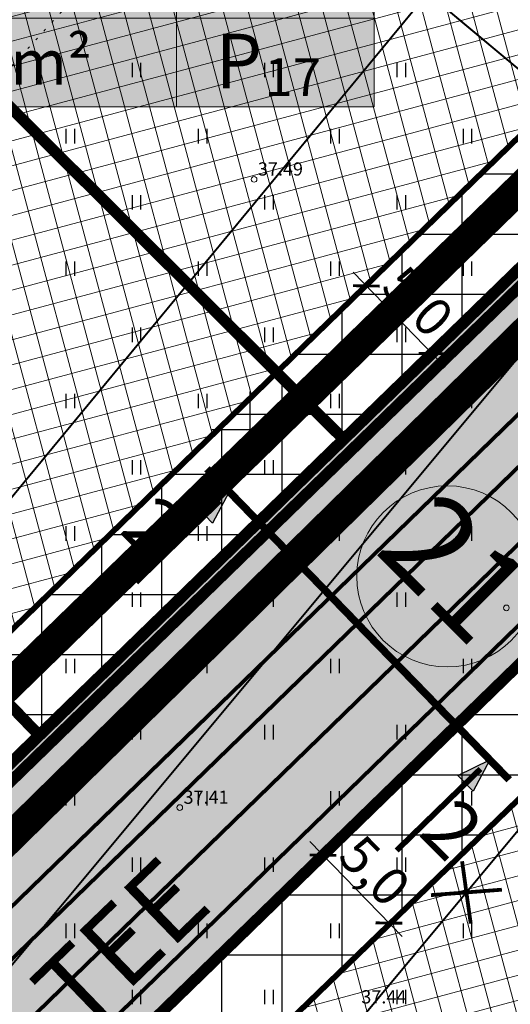
# Model space of a CAD drawing. Units: metres. Extents: x 0 to 547542, y 0 to 6585527.
# Drawn here: x 546988 to 547014, y 6584970 to 6585022 of the extents above; entities that cross this region are included whole.
import ezdxf
from ezdxf.enums import TextEntityAlignment as Align

# ---------------------------------------------------------------- set-up
doc = ezdxf.new("R2010")
doc.units = ezdxf.units.M
for name, pattern in [('05439-geo$0$KATASTRIPIIR', [0.02, 0.01, 0.01]), ('05439-geo$0$KOLVIK', [1.25, 0.25, -1]), ('CENTER', [2, 1.25, -0.25, 0.25, -0.25]), ('CENTER2', [28.575, 19.05, -3.175, 3.175, -3.175]), ('DASHED', [0.75, 0.5, -0.25]), ('DASHEDX2', [1.5, 1, -0.5]), ('Liiklus$0$Punktiirt921', [4, 1, -3])]:
    doc.linetypes.add(name, pattern=pattern)
for name, color, linetype in [('-geo_Xref', 7, 'Continuous'), ('-liiklus', 7, 'Continuous'), ('k-DP-naaber-ala', 162, 'DASHEDX2'), ('K-haljastus', 71, 'Continuous'), ('k-hoon-joon', 7, 'CENTER'), ('K-k.o.piir', 1, 'Continuous'), ('k-lõikekoht', 248, 'Continuous'), ('k-mõõt', 7, 'Continuous'), ('k-pl-ala-naaber', 19, 'CENTER'), ('k-punased ristid', 1, 'Continuous'), ('k-sissesõit', 7, 'Continuous'), ('k-tänavakaitse', 133, 'Continuous'), ('k-tänavanimi', 7, 'Continuous'), ('kinnistu piir', 27, 'Continuous'), ('kinnistu piir -abi', 27, 'Continuous'), ('Liiklus$0$K-asf-SÕIDUTEE', 254, 'Continuous'), ('Liiklus$0$K-P', 251, 'Continuous'), ('Liiklus$0$KM', 187, 'Continuous')]:
    doc.layers.add(name, color=color, linetype=linetype)
for name, color, linetype, lineweight in [('05439-geo$0$DTRASS', 7, 'Continuous', 0), ('05439-geo$0$HALJASTUS', 7, 'Continuous', 0), ('05439-geo$0$KORGUS', 7, 'Continuous', 0), ('05439-geo$0$piir', 7, '05439-geo$0$KATASTRIPIIR', 0), ('K-hoon-ala', 163, 'Continuous', 9), ('k-hoonest_kate', 41, 'Continuous', 9), ('k-hoonest_õig', 7, 'Continuous', 9), ('K-pos-nr', 7, 'Continuous', 9), ('K-pos-põhi', 41, 'Continuous', 9), ('Liiklus$0$K-1värv', 51, 'Continuous', 9)]:
    doc.layers.add(name, color=color, linetype=linetype, lineweight=lineweight)
doc.styles.add('05439-geo$0$ITALIC', font='italic.shx')
doc.styles.add('05439-geo$0$romans', font='romans.shx')
doc.styles.add('SWISL', font='swissl.ttf')
doc.linetypes.add('05439-geo$0$-D-', pattern='A,10,-1.5,["D",05439-geo$0$romans,S=1.4,R=0,X=-0.7,Y=-0.7],-1.5,10,-3', length=26)
doc.dimstyles.new('mf-1000', dxfattribs={"dimtxt": 2, "dimasz": 1, "dimexe": 1, "dimexo": 0, "dimgap": 0.2, "dimtad": 1, "dimdec": 1, "dimrnd": 0.5, "dimzin": 0, "dimtxsty": 'SWISL', "dimblk": 'ARCHTICK', "dimcen": 0.09, "dimdle": 1, "dimclrd": 256, "dimclre": 256, "dimclrt": 256, "dimaunit": 1, "dimazin": 0, "dimtfac": 0.99, "dimtdec": 1, "dimtix": 1, "dimtmove": 0, "dimatfit": 3, "dimldrblk": 'ARCHTICK', "dimfxl": 0, "dimtolj": 1, "dimtzin": 0, "dimlwd": 9, "dimlwe": 9, "dimarcsym": 0})

# ---------------------------------------------------------------- blocks, each defined once
blk = doc.blocks.new('05439-geo$0$hein-flat-1511')
at = {"color": 7, "linetype": 'Continuous'}
for p, q in [((-0.228, 0.381), (-0.228, -0.381)), ((0.228, 0.381), (0.228, -0.381))]:
    blk.add_line(p, q, dxfattribs=at)
blk = doc.blocks.new('05439-geo$0$hein-flat-1512')
at = {"color": 7, "linetype": 'Continuous'}
for p, q in [((-0.228, 0.381), (-0.228, -0.381)), ((0.228, 0.381), (0.228, -0.381))]:
    blk.add_line(p, q, dxfattribs=at)
blk = doc.blocks.new('05439-geo$0$hein-flat-1542')
at = {"color": 7, "linetype": 'Continuous'}
for p, q in [((-0.228, 0.381), (-0.228, -0.381)), ((0.228, 0.381), (0.228, -0.381))]:
    blk.add_line(p, q, dxfattribs=at)
blk = doc.blocks.new('05439-geo$0$hein-flat-1543')
at = {"color": 7, "linetype": 'Continuous'}
for p, q in [((-0.228, 0.381), (-0.228, -0.381)), ((0.228, 0.381), (0.228, -0.381))]:
    blk.add_line(p, q, dxfattribs=at)
blk = doc.blocks.new('05439-geo$0$hein-flat-1544')
at = {"color": 7, "linetype": 'Continuous'}
for p, q in [((-0.228, 0.381), (-0.228, -0.381)), ((0.228, 0.381), (0.228, -0.381))]:
    blk.add_line(p, q, dxfattribs=at)
blk = doc.blocks.new('05439-geo$0$hein-flat-1545')
at = {"color": 7, "linetype": 'Continuous'}
for p, q in [((-0.228, 0.381), (-0.228, -0.381)), ((0.228, 0.381), (0.228, -0.381))]:
    blk.add_line(p, q, dxfattribs=at)
blk = doc.blocks.new('05439-geo$0$hein-flat-1573')
at = {"color": 7, "linetype": 'Continuous'}
for p, q in [((-0.228, 0.381), (-0.228, -0.381)), ((0.228, 0.381), (0.228, -0.381))]:
    blk.add_line(p, q, dxfattribs=at)
blk = doc.blocks.new('05439-geo$0$hein-flat-1574')
at = {"color": 7, "linetype": 'Continuous'}
for p, q in [((-0.228, 0.381), (-0.228, -0.381)), ((0.228, 0.381), (0.228, -0.381))]:
    blk.add_line(p, q, dxfattribs=at)
blk = doc.blocks.new('05439-geo$0$hein-flat-1575')
at = {"color": 7, "linetype": 'Continuous'}
for p, q in [((-0.228, 0.381), (-0.228, -0.381)), ((0.228, 0.381), (0.228, -0.381))]:
    blk.add_line(p, q, dxfattribs=at)
blk = doc.blocks.new('05439-geo$0$hein-flat-1576')
at = {"color": 7, "linetype": 'Continuous'}
for p, q in [((-0.228, 0.381), (-0.228, -0.381)), ((0.228, 0.381), (0.228, -0.381))]:
    blk.add_line(p, q, dxfattribs=at)
blk = doc.blocks.new('05439-geo$0$hein-flat-1577')
at = {"color": 7, "linetype": 'Continuous'}
for p, q in [((-0.228, 0.381), (-0.228, -0.381)), ((0.228, 0.381), (0.228, -0.381))]:
    blk.add_line(p, q, dxfattribs=at)
blk = doc.blocks.new('05439-geo$0$hein-flat-1578')
at = {"color": 7, "linetype": 'Continuous'}
for p, q in [((-0.228, 0.381), (-0.228, -0.381)), ((0.228, 0.381), (0.228, -0.381))]:
    blk.add_line(p, q, dxfattribs=at)
blk = doc.blocks.new('05439-geo$0$hein-flat-1604')
at = {"color": 7, "linetype": 'Continuous'}
for p, q in [((-0.228, 0.381), (-0.228, -0.381)), ((0.228, 0.381), (0.228, -0.381))]:
    blk.add_line(p, q, dxfattribs=at)
blk = doc.blocks.new('05439-geo$0$hein-flat-1605')
at = {"color": 7, "linetype": 'Continuous'}
for p, q in [((-0.228, 0.381), (-0.228, -0.381)), ((0.228, 0.381), (0.228, -0.381))]:
    blk.add_line(p, q, dxfattribs=at)
blk = doc.blocks.new('05439-geo$0$hein-flat-1606')
at = {"color": 7, "linetype": 'Continuous'}
for p, q in [((-0.228, 0.381), (-0.228, -0.381)), ((0.228, 0.381), (0.228, -0.381))]:
    blk.add_line(p, q, dxfattribs=at)
blk = doc.blocks.new('05439-geo$0$hein-flat-1607')
at = {"color": 7, "linetype": 'Continuous'}
for p, q in [((-0.228, 0.381), (-0.228, -0.381)), ((0.228, 0.381), (0.228, -0.381))]:
    blk.add_line(p, q, dxfattribs=at)
blk = doc.blocks.new('05439-geo$0$hein-flat-1608')
at = {"color": 7, "linetype": 'Continuous'}
for p, q in [((-0.228, 0.381), (-0.228, -0.381)), ((0.228, 0.381), (0.228, -0.381))]:
    blk.add_line(p, q, dxfattribs=at)
blk = doc.blocks.new('05439-geo$0$hein-flat-1609')
at = {"color": 7, "linetype": 'Continuous'}
for p, q in [((-0.228, 0.381), (-0.228, -0.381)), ((0.228, 0.381), (0.228, -0.381))]:
    blk.add_line(p, q, dxfattribs=at)
blk = doc.blocks.new('05439-geo$0$hein-flat-1610')
at = {"color": 7, "linetype": 'Continuous'}
for p, q in [((-0.228, 0.381), (-0.228, -0.381)), ((0.228, 0.381), (0.228, -0.381))]:
    blk.add_line(p, q, dxfattribs=at)
blk = doc.blocks.new('05439-geo$0$hein-flat-1635')
at = {"color": 7, "linetype": 'Continuous'}
for p, q in [((-0.228, 0.381), (-0.228, -0.381)), ((0.228, 0.381), (0.228, -0.381))]:
    blk.add_line(p, q, dxfattribs=at)
blk = doc.blocks.new('05439-geo$0$hein-flat-1636')
at = {"color": 7, "linetype": 'Continuous'}
for p, q in [((-0.228, 0.381), (-0.228, -0.381)), ((0.228, 0.381), (0.228, -0.381))]:
    blk.add_line(p, q, dxfattribs=at)
blk = doc.blocks.new('05439-geo$0$hein-flat-1637')
at = {"color": 7, "linetype": 'Continuous'}
for p, q in [((-0.228, 0.381), (-0.228, -0.381)), ((0.228, 0.381), (0.228, -0.381))]:
    blk.add_line(p, q, dxfattribs=at)
blk = doc.blocks.new('05439-geo$0$hein-flat-1638')
at = {"color": 7, "linetype": 'Continuous'}
for p, q in [((-0.228, 0.381), (-0.228, -0.381)), ((0.228, 0.381), (0.228, -0.381))]:
    blk.add_line(p, q, dxfattribs=at)
blk = doc.blocks.new('05439-geo$0$hein-flat-1639')
at = {"color": 7, "linetype": 'Continuous'}
for p, q in [((-0.228, 0.381), (-0.228, -0.381)), ((0.228, 0.381), (0.228, -0.381))]:
    blk.add_line(p, q, dxfattribs=at)
blk = doc.blocks.new('05439-geo$0$hein-flat-1640')
at = {"color": 7, "linetype": 'Continuous'}
for p, q in [((-0.228, 0.381), (-0.228, -0.381)), ((0.228, 0.381), (0.228, -0.381))]:
    blk.add_line(p, q, dxfattribs=at)
blk = doc.blocks.new('05439-geo$0$hein-flat-1641')
at = {"color": 7, "linetype": 'Continuous'}
for p, q in [((-0.228, 0.381), (-0.228, -0.381)), ((0.228, 0.381), (0.228, -0.381))]:
    blk.add_line(p, q, dxfattribs=at)
blk = doc.blocks.new('05439-geo$0$hein-flat-1665')
at = {"color": 7, "linetype": 'Continuous'}
for p, q in [((-0.228, 0.381), (-0.228, -0.381)), ((0.228, 0.381), (0.228, -0.381))]:
    blk.add_line(p, q, dxfattribs=at)
blk = doc.blocks.new('05439-geo$0$hein-flat-1666')
at = {"color": 7, "linetype": 'Continuous'}
for p, q in [((-0.228, 0.381), (-0.228, -0.381)), ((0.228, 0.381), (0.228, -0.381))]:
    blk.add_line(p, q, dxfattribs=at)
blk = doc.blocks.new('05439-geo$0$hein-flat-1667')
at = {"color": 7, "linetype": 'Continuous'}
for p, q in [((-0.228, 0.381), (-0.228, -0.381)), ((0.228, 0.381), (0.228, -0.381))]:
    blk.add_line(p, q, dxfattribs=at)
blk = doc.blocks.new('05439-geo$0$hein-flat-1668')
at = {"color": 7, "linetype": 'Continuous'}
for p, q in [((-0.228, 0.381), (-0.228, -0.381)), ((0.228, 0.381), (0.228, -0.381))]:
    blk.add_line(p, q, dxfattribs=at)
blk = doc.blocks.new('05439-geo$0$hein-flat-1669')
at = {"color": 7, "linetype": 'Continuous'}
for p, q in [((-0.228, 0.381), (-0.228, -0.381)), ((0.228, 0.381), (0.228, -0.381))]:
    blk.add_line(p, q, dxfattribs=at)
blk = doc.blocks.new('05439-geo$0$hein-flat-1670')
at = {"color": 7, "linetype": 'Continuous'}
for p, q in [((-0.228, 0.381), (-0.228, -0.381)), ((0.228, 0.381), (0.228, -0.381))]:
    blk.add_line(p, q, dxfattribs=at)
blk = doc.blocks.new('05439-geo$0$hein-flat-1671')
at = {"color": 7, "linetype": 'Continuous'}
for p, q in [((-0.228, 0.381), (-0.228, -0.381)), ((0.228, 0.381), (0.228, -0.381))]:
    blk.add_line(p, q, dxfattribs=at)
blk = doc.blocks.new('05439-geo$0$hein-flat-1695')
at = {"color": 7, "linetype": 'Continuous'}
for p, q in [((-0.228, 0.381), (-0.228, -0.381)), ((0.228, 0.381), (0.228, -0.381))]:
    blk.add_line(p, q, dxfattribs=at)
blk = doc.blocks.new('05439-geo$0$hein-flat-1696')
at = {"color": 7, "linetype": 'Continuous'}
for p, q in [((-0.228, 0.381), (-0.228, -0.381)), ((0.228, 0.381), (0.228, -0.381))]:
    blk.add_line(p, q, dxfattribs=at)
blk = doc.blocks.new('05439-geo$0$hein-flat-1697')
at = {"color": 7, "linetype": 'Continuous'}
for p, q in [((-0.228, 0.381), (-0.228, -0.381)), ((0.228, 0.381), (0.228, -0.381))]:
    blk.add_line(p, q, dxfattribs=at)
blk = doc.blocks.new('05439-geo$0$hein-flat-1698')
at = {"color": 7, "linetype": 'Continuous'}
for p, q in [((-0.228, 0.381), (-0.228, -0.381)), ((0.228, 0.381), (0.228, -0.381))]:
    blk.add_line(p, q, dxfattribs=at)
blk = doc.blocks.new('05439-geo$0$hein-flat-1699')
at = {"color": 7, "linetype": 'Continuous'}
for p, q in [((-0.228, 0.381), (-0.228, -0.381)), ((0.228, 0.381), (0.228, -0.381))]:
    blk.add_line(p, q, dxfattribs=at)
blk = doc.blocks.new('05439-geo$0$hein-flat-1700')
at = {"color": 7, "linetype": 'Continuous'}
for p, q in [((-0.228, 0.381), (-0.228, -0.381)), ((0.228, 0.381), (0.228, -0.381))]:
    blk.add_line(p, q, dxfattribs=at)
blk = doc.blocks.new('05439-geo$0$hein-flat-1701')
at = {"color": 7, "linetype": 'Continuous'}
for p, q in [((-0.228, 0.381), (-0.228, -0.381)), ((0.228, 0.381), (0.228, -0.381))]:
    blk.add_line(p, q, dxfattribs=at)
blk = doc.blocks.new('05439-geo$0$hein-flat-1728')
at = {"color": 7, "linetype": 'Continuous'}
for p, q in [((-0.228, 0.381), (-0.228, -0.381)), ((0.228, 0.381), (0.228, -0.381))]:
    blk.add_line(p, q, dxfattribs=at)
blk = doc.blocks.new('05439-geo$0$hein-flat-1729')
at = {"color": 7, "linetype": 'Continuous'}
for p, q in [((-0.228, 0.381), (-0.228, -0.381)), ((0.228, 0.381), (0.228, -0.381))]:
    blk.add_line(p, q, dxfattribs=at)
blk = doc.blocks.new('05439-geo$0$hein-flat-1730')
at = {"color": 7, "linetype": 'Continuous'}
for p, q in [((-0.228, 0.381), (-0.228, -0.381)), ((0.228, 0.381), (0.228, -0.381))]:
    blk.add_line(p, q, dxfattribs=at)
blk = doc.blocks.new('05439-geo$0$hein-flat-1731')
at = {"color": 7, "linetype": 'Continuous'}
for p, q in [((-0.228, 0.381), (-0.228, -0.381)), ((0.228, 0.381), (0.228, -0.381))]:
    blk.add_line(p, q, dxfattribs=at)
blk = doc.blocks.new('05439-geo$0$hein-flat-1732')
at = {"color": 7, "linetype": 'Continuous'}
for p, q in [((-0.228, 0.381), (-0.228, -0.381)), ((0.228, 0.381), (0.228, -0.381))]:
    blk.add_line(p, q, dxfattribs=at)
blk = doc.blocks.new('05439-geo$0$hein-flat-1733')
at = {"color": 7, "linetype": 'Continuous'}
for p, q in [((-0.228, 0.381), (-0.228, -0.381)), ((0.228, 0.381), (0.228, -0.381))]:
    blk.add_line(p, q, dxfattribs=at)
blk = doc.blocks.new('05439-geo$0$hein-flat-1761')
at = {"color": 7, "linetype": 'Continuous'}
for p, q in [((-0.228, 0.381), (-0.228, -0.381)), ((0.228, 0.381), (0.228, -0.381))]:
    blk.add_line(p, q, dxfattribs=at)
blk = doc.blocks.new('05439-geo$0$hein-flat-1762')
at = {"color": 7, "linetype": 'Continuous'}
for p, q in [((-0.228, 0.381), (-0.228, -0.381)), ((0.228, 0.381), (0.228, -0.381))]:
    blk.add_line(p, q, dxfattribs=at)
blk = doc.blocks.new('05439-geo$0$hein-flat-1763')
at = {"color": 7, "linetype": 'Continuous'}
for p, q in [((-0.228, 0.381), (-0.228, -0.381)), ((0.228, 0.381), (0.228, -0.381))]:
    blk.add_line(p, q, dxfattribs=at)
blk = doc.blocks.new('05439-geo$0$hein-flat-1764')
at = {"color": 7, "linetype": 'Continuous'}
for p, q in [((-0.228, 0.381), (-0.228, -0.381)), ((0.228, 0.381), (0.228, -0.381))]:
    blk.add_line(p, q, dxfattribs=at)
blk = doc.blocks.new('05439-geo$0$hein-flat-1794')
at = {"color": 7, "linetype": 'Continuous'}
for p, q in [((-0.228, 0.381), (-0.228, -0.381)), ((0.228, 0.381), (0.228, -0.381))]:
    blk.add_line(p, q, dxfattribs=at)
blk = doc.blocks.new('05439-geo$0$hein-flat-1795')
at = {"color": 7, "linetype": 'Continuous'}
for p, q in [((-0.228, 0.381), (-0.228, -0.381)), ((0.228, 0.381), (0.228, -0.381))]:
    blk.add_line(p, q, dxfattribs=at)
blk = doc.blocks.new('05439-geo$0$VKORIS-flat-71')
at = {"color": 7, "linetype": 'Continuous'}
for p, q in [((0, 2), (0, -2)), ((-2, 0), (2, 0))]:
    blk.add_line(p, q, dxfattribs=at)
blk = doc.blocks.new('05439-geo$0$KRGPUNKT-flat-143')
at = {"layer": '05439-geo$0$KORGUS'}
blk.add_circle((0, 0), 0.15, dxfattribs=at)
blk = doc.blocks.new('05439-geo$0$KRGPUNKT-flat-145')
at = {"layer": '05439-geo$0$KORGUS'}
blk.add_circle((0, 0), 0.15, dxfattribs=at)
blk = doc.blocks.new('05439-geo$0$KRGPUNKT-flat-153')
at = {"layer": '05439-geo$0$KORGUS'}
blk.add_circle((0, 0), 0.15, dxfattribs=at)
blk = doc.blocks.new('05439-geo')
at = {"layer": '05439-geo$0$DTRASS', "linetype": '05439-geo$0$-D-', "ltscale": 0.5, "const_width": 0.1}
for points in [[(546886.507, 6585125.499), (547002.056, 6585029.172), (547070.852, 6584971.821), (547116.382, 6584933.845)], [(546886.293, 6584873.935), (547009.403, 6585023.047)], [(546886.608, 6584850.76), (547021.693, 6585012.802)], [(546898.327, 6584839.83), (547033.983, 6585002.557)]]:
    blk.add_lwpolyline(points, dxfattribs=at)
at = {"layer": '05439-geo$0$HALJASTUS', "linetype": '05439-geo$0$KOLVIK', "ltscale": 0.5}
blk.add_lwpolyline([(547078.013, 6584849.973), (547075.071, 6584862.899), (547049.143, 6584885.375), (547033.661, 6584869.007), (547022.495, 6584858.004), (547012.813, 6584848.532), (546996.637, 6584864.554), (546979.566, 6584879.219), (546962.608, 6584894.484), (546948.613, 6584913.643), (546931.28, 6584927.697), (546921.358, 6584922.587), (546905.975, 6584936.506), (546887.818, 6584952.639), (546879.787, 6584963.908), (546897.812, 6584971.972), (546921.765, 6584976.183), (546945.775, 6584980.416), (546963.328, 6584993.119), (546978.531, 6585009.554), (546990.503, 6585022.57), (547010.088, 6585055.267), (547008.665, 6585062.849)], dxfattribs=at)
at = {"layer": '05439-geo$0$piir', "linetype": '05439-geo$0$KATASTRIPIIR'}
for points in [[(546981.76, 6585022.58), (547004.96, 6584999.48), (547033.77, 6585027.49), (547006.23, 6585046.47)], [(546954.95, 6584996.39), (546978.08, 6584973.35), (547004.96, 6584999.48), (546981.76, 6585022.58)]]:
    blk.add_lwpolyline(points, close=True, dxfattribs=at)
for name, p in [('05439-geo$0$hein-flat-1794', (546994, 6585019)), ('05439-geo$0$hein-flat-1761', (547001, 6585019)), ('05439-geo$0$hein-flat-1728', (547008, 6585019)), ('05439-geo$0$hein-flat-1795', (546990.5, 6585015.5)), ('05439-geo$0$hein-flat-1762', (546997.5, 6585015.5)), ('05439-geo$0$hein-flat-1729', (547004.5, 6585015.5)), ('05439-geo$0$hein-flat-1695', (547011.5, 6585015.5)), ('05439-geo$0$KRGPUNKT-flat-153', (547000.225, 6585013.215)), ('05439-geo$0$hein-flat-1763', (546994, 6585012)), ('05439-geo$0$hein-flat-1730', (547001, 6585012)), ('05439-geo$0$hein-flat-1696', (547008, 6585012)), ('05439-geo$0$hein-flat-1764', (546990.5, 6585008.5)), ('05439-geo$0$hein-flat-1731', (546997.5, 6585008.5)), ('05439-geo$0$hein-flat-1697', (547004.5, 6585008.5)), ('05439-geo$0$hein-flat-1665', (547011.5, 6585008.5)), ('05439-geo$0$hein-flat-1732', (546994, 6585005)), ('05439-geo$0$hein-flat-1698', (547001, 6585005)), ('05439-geo$0$hein-flat-1666', (547008, 6585005)), ('05439-geo$0$hein-flat-1733', (546990.5, 6585001.5)), ('05439-geo$0$hein-flat-1699', (546997.5, 6585001.5)), ('05439-geo$0$VKORIS-flat-71', (547000, 6585000)), ('05439-geo$0$hein-flat-1667', (547004.5, 6585001.5)), ('05439-geo$0$hein-flat-1635', (547011.5, 6585001.5)), ('05439-geo$0$hein-flat-1700', (546994, 6584998)), ('05439-geo$0$hein-flat-1668', (547001, 6584998)), ('05439-geo$0$hein-flat-1636', (547008, 6584998)), ('05439-geo$0$hein-flat-1701', (546990.5, 6584994.5)), ('05439-geo$0$hein-flat-1669', (546997.5, 6584994.5)), ('05439-geo$0$hein-flat-1637', (547004.5, 6584994.5)), ('05439-geo$0$hein-flat-1604', (547011.5, 6584994.5)), ('05439-geo$0$hein-flat-1670', (546994, 6584991)), ('05439-geo$0$hein-flat-1638', (547001, 6584991)), ('05439-geo$0$hein-flat-1605', (547008, 6584991)), ('05439-geo$0$KRGPUNKT-flat-143', (547013.563, 6584990.565)), ('05439-geo$0$hein-flat-1671', (546990.5, 6584987.5)), ('05439-geo$0$hein-flat-1639', (546997.5, 6584987.5)), ('05439-geo$0$hein-flat-1606', (547004.5, 6584987.5)), ('05439-geo$0$hein-flat-1573', (547011.5, 6584987.5)), ('05439-geo$0$hein-flat-1640', (546994, 6584984)), ('05439-geo$0$hein-flat-1607', (547001, 6584984)), ('05439-geo$0$hein-flat-1574', (547008, 6584984)), ('05439-geo$0$hein-flat-1641', (546990.5, 6584980.5)), ('05439-geo$0$hein-flat-1608', (546997.5, 6584980.5)), ('05439-geo$0$hein-flat-1575', (547004.5, 6584980.5)), ('05439-geo$0$hein-flat-1542', (547011.5, 6584980.5)), ('05439-geo$0$KRGPUNKT-flat-145', (546996.295, 6584980.013)), ('05439-geo$0$hein-flat-1609', (546994, 6584977)), ('05439-geo$0$hein-flat-1576', (547001, 6584977)), ('05439-geo$0$hein-flat-1543', (547008, 6584977)), ('05439-geo$0$hein-flat-1610', (546990.5, 6584973.5)), ('05439-geo$0$hein-flat-1577', (546997.5, 6584973.5)), ('05439-geo$0$hein-flat-1544', (547004.5, 6584973.5)), ('05439-geo$0$hein-flat-1511', (547011.5, 6584973.5)), ('05439-geo$0$hein-flat-1578', (546994, 6584970)), ('05439-geo$0$hein-flat-1545', (547001, 6584970)), ('05439-geo$0$hein-flat-1512', (547008, 6584970))]:
    blk.add_blockref(name, p)
at = {"layer": '05439-geo$0$KORGUS', "lineweight": 0, "style": '05439-geo$0$ITALIC'}
for s, p in [('37.49', (547000.425, 6585013.415)), ('37.41', (546996.495, 6584980.213)), ('37.44', (547005.894, 6584969.661))]:
    blk.add_text(s, height=0.7, dxfattribs=at).set_placement(p)
blk = doc.blocks.new('ehituskastike-harju')
at = {"layer": 'k-hoonest_kate'}
h = blk.add_hatch(color=256, dxfattribs=at)
edge = h.paths.add_edge_path()
edge.add_arc((9.457, 14.545), 3, 0, 360)
h = blk.add_hatch(color=256, dxfattribs=at)
h.dxf.hatch_style = 2
h.paths.add_polyline_path([(19.582, 2.924), (0, 2.924), (0, 10.686), (19.582, 10.686)])
h = blk.add_hatch(color=256, dxfattribs=at)
h.dxf.hatch_style = 2
h.paths.add_polyline_path([(19.582, 2.924), (0, 2.924), (0, 0), (19.582, 0)])
at = {"layer": 'k-hoonest_õig'}
for p, q in [((0, 10.686), (19.582, 10.686)), ((19.582, 10.686), (19.582, 2.924)), ((0, 7.762), (19.582, 7.762)), ((6.527, 7.762), (6.527, 2.924)), ((6.527, 7.762), (6.527, 2.924)), ((13.055, 7.762), (13.055, 2.924)), ((0, 5.476), (6.527, 5.476)), ((19.582, 2.924), (0, 2.924)), ((13.055, 2.924), (13.055, 0)), ((19.582, 2.924), (19.582, 0)), ((0, 0), (19.582, 0))]:
    blk.add_line(p, q, dxfattribs=at)
blk.add_lwpolyline([(0, 10.686), (0, 0)], dxfattribs=at)
blk.add_circle((9.457, 14.545), 3, dxfattribs=at)
at = {"layer": 'k-hoonest_õig', "style": 'SWISL'}
blk.add_text('m²', height=1.4766, dxfattribs=at).set_placement((10.262, 1.47), align=Align.MIDDLE_RIGHT)
at = {"layer": 'k-hoonest_õig', "style": 'SWISL', "width": 0.99}
blk.add_text('P', height=1.8, dxfattribs=at).set_placement((15.114, 1.514), align=Align.MIDDLE_CENTER)
for tag, height, p in [('POS_NUMBER', 3, (9.457, 14.545)), ('SIHTOTSTARVE', 1.688, (9.859, 9.168)), ('MAX_KÕRGUS_MEETRITES', 1.519, (3.264, 6.589)), ('EHITUSALUNE_PIND', 1.519, (9.791, 5.343)), ('HOONETE_ARV_KRUNDIL', 1.519, (16.318, 5.343)), ('MAX_KORRUSELISUS', 1.519, (3.264, 4.2))]:
    blk.add_attdef(tag, text='', height=height, dxfattribs=at).set_placement(p, align=Align.MIDDLE)
at = {"layer": 'k-hoonest_õig', "style": 'SWISL'}
blk.add_attdef('KRUNDI_PIND', text='', height=1.477, dxfattribs=at).set_placement((7.13, 1.47), align=Align.MIDDLE_RIGHT)
at = {"layer": 'k-hoonest_õig', "style": 'SWISL', "width": 0.99}
blk.add_attdef('PARKIMISKOHTI', text='', height=2, dxfattribs=at).set_placement((16.018, 1.141), align=Align.MIDDLE_LEFT)
blk = doc.blocks.new('Liiklus')
at = {"layer": 'Liiklus$0$K-1värv'}
blk.add_hatch(color=256, dxfattribs=at).paths.add_polyline_path([(546983.163, 6585063.572), (546984.865, 6585066.042), (547020.785, 6585041.291), (547033.286, 6585032.677), (547034.352, 6585031.798), (547035.354, 6585030.599), (547035.938, 6585029.594), (547036.51, 6585028.021), (547036.737, 6585026.483), (547036.591, 6585024.518), (547035.986, 6585022.685), (547035.196, 6585021.356), (547032.596, 6585018.675), (546888.701, 6584878.89), (546886.505, 6584880.938), (547032.231, 6585022.503), (547033.061, 6585023.563), (547033.564, 6585024.751), (547033.747, 6585026.09), (547033.532, 6585027.539), (547033.078, 6585028.587), (547032.12, 6585029.78), (547030.495, 6585030.957)])
at = {"layer": 'Liiklus$0$K-asf-SÕIDUTEE'}
blk.add_hatch(color=256, dxfattribs=at).paths.add_polyline_path([(546890.166, 6584877.524), (547035.715, 6585018.917), (547037.086, 6585020.57), (547037.883, 6585022.024), (547038.4, 6585023.481), (547038.729, 6585025.498), (547038.684, 6585027.207), (547038.263, 6585029.163), (547037.98, 6585029.928), (547036.945, 6585031.816), (547036.235, 6585032.717), (547036.424, 6585032.944), (547055.334, 6585019.511), (547052.037, 6585020.654), (547049.555, 6585020.773), (547047.64, 6585020.436), (547046.314, 6585019.964), (547044.198, 6585018.708), (547041.736, 6585016.403), (547038.512, 6585013.269), (546894.599, 6584873.388)])
at = {"layer": 'Liiklus$0$K-1värv', "const_width": 0.1, "flags": 128}
blk.add_lwpolyline([(546983.163, 6585063.572), (546984.865, 6585066.042), (547020.785, 6585041.291), (547033.286, 6585032.677), (547034.352, 6585031.798), (547035.354, 6585030.599), (547035.938, 6585029.594), (547036.51, 6585028.021), (547036.737, 6585026.483), (547036.591, 6585024.518), (547035.986, 6585022.685), (547035.196, 6585021.356), (547032.596, 6585018.675), (546888.701, 6584878.89), (546886.505, 6584880.938), (547032.231, 6585022.503), (547033.061, 6585023.563), (547033.564, 6585024.751), (547033.747, 6585026.09), (547033.532, 6585027.539), (547033.078, 6585028.587), (547032.12, 6585029.78), (547030.495, 6585030.957)], close=True, dxfattribs=at)
at = {"layer": 'Liiklus$0$K-asf-SÕIDUTEE', "const_width": 0.1, "flags": 128}
blk.add_lwpolyline([(546890.166, 6584877.524), (547035.715, 6585018.917), (547037.086, 6585020.57), (547037.883, 6585022.024), (547038.4, 6585023.481), (547038.729, 6585025.498), (547038.684, 6585027.207), (547038.263, 6585029.163), (547037.98, 6585029.928), (547036.945, 6585031.816), (547036.235, 6585032.717), (547036.424, 6585032.944), (547055.334, 6585019.511), (547052.037, 6585020.654), (547049.555, 6585020.773), (547047.64, 6585020.436), (547046.314, 6585019.964), (547044.198, 6585018.708), (547041.736, 6585016.403), (547038.512, 6585013.269), (546894.599, 6584873.388)], close=True, dxfattribs=at)
at = {"layer": 'Liiklus$0$K-P', "const_width": 0.2}
for points in [[(546950.105, 6585086.005), (547031.584, 6585030.207, -0.473019), (547032.231, 6585022.503), (546874.185, 6584868.97)], [(546885.106, 6584864.161), (547043.351, 6585017.973, -0.361937), (547056.114, 6585018.953), (547074.113, 6585006.161)], [(547034.426, 6585020.455, -0.004611), (547034.321, 6585020.351), (546876.275, 6584866.818)]]:
    blk.add_lwpolyline(points, format="xyb", dxfattribs=at)
at = {"layer": 'Liiklus$0$K-P'}
blk.add_lwpolyline([(546961.085, 6585084.857, 0.15, 0.15, 0), (547034.421, 6585034.324, 0.15, 0.2, -0.473019), (547035.715, 6585018.917, 0.2, 0.2, 0), (546877.668, 6584865.383, 0.2, 0.2, 0)], format="xyseb", dxfattribs=at)
at = {"layer": 'Liiklus$0$KM', "linetype": 'Liiklus$0$Punktiirt921', "const_width": 0.2, "flags": 128}
blk.add_lwpolyline([(546883.149, 6584866.478), (547039.084, 6585018.137)], dxfattribs=at)
blk = doc.blocks.new('_ARCHTICK')
at = {"color": 0, "linetype": 'ByBlock', "const_width": 0.15}
blk.add_lwpolyline([(-0.5, -0.5), (0.5, 0.5)], dxfattribs=at)
blk = doc.blocks.new('*D19')
at = {"layer": 'DEFPOINTS', "color": 0}
for p in [(547006.5, 6585007.92), (547009.629, 6585004.008), (547009.973, 6585004.342)]:
    blk.add_point(p, dxfattribs=at)
at = {"layer": 'k-mõõt', "lineweight": 9}
for p, q in [((547005.459, 6585008.303), (547010.326, 6585003.29)), ((547006.5, 6585007.92), (547005.438, 6585006.889)), ((547009.973, 6585004.342), (547008.911, 6585003.311))]:
    blk.add_line(p, q, dxfattribs=at)
for p, rotation in [((547006.156, 6585007.585), 134.153197912389), ((547009.629, 6585004.008), 314.153197912389)]:
    blk.add_blockref('_ARCHTICK', p, dxfattribs=dict(at, rotation=rotation))
at = {"layer": 'k-mõõt', "insert": (547008.892, 6585006.767), "char_height": 2, "attachment_point": 5, "rotation": 314.1532, "style": 'SWISL'}
blk.add_mtext('\\A1;5,0', dxfattribs=at)
blk = doc.blocks.new('*D22')
at = {"layer": 'DEFPOINTS', "color": 0}
for p in [(547004.243, 6584977.862), (547007.352, 6584973.91), (547007.729, 6584974.276)]:
    blk.add_point(p, dxfattribs=at)
at = {"layer": 'k-mõõt', "lineweight": 9}
for p, q in [((547003.17, 6584978.213), (547008.049, 6584973.193)), ((547004.243, 6584977.862), (547003.15, 6584976.798)), ((547007.729, 6584974.276), (547006.635, 6584973.213))]:
    blk.add_line(p, q, dxfattribs=at)
for p, rotation in [((547003.867, 6584977.495), 134.1908652434198), ((547007.352, 6584973.91), 314.1908652434198)]:
    blk.add_blockref('_ARCHTICK', p, dxfattribs=dict(at, rotation=rotation))
at = {"layer": 'k-mõõt', "insert": (547006.609, 6584976.674), "char_height": 2, "attachment_point": 5, "rotation": 314.1909, "style": 'SWISL'}
blk.add_mtext('\\A1;5,0', dxfattribs=at)
blk = doc.blocks.new('pos-nr')
at = {"layer": 'K-pos-põhi'}
h = blk.add_hatch(color=256, dxfattribs=at)
edge = h.paths.add_edge_path()
edge.add_arc((0, 0), 3.007, 0, 360)
at = {"layer": 'K-pos-nr'}
blk.add_circle((0, 0), 3.007, dxfattribs=at)
at = {"layer": 'K-pos-nr', "style": 'SWISL', "width": 0.99}
blk.add_attdef('POS_NUMBER', text='', height=3.105, dxfattribs=at).set_placement((0, 0), align=Align.MIDDLE)
blk = doc.blocks.new('punanerist')
at = {"layer": 'k-punased ristid', "const_width": 0.2}
for points in [[(-0.778, -1.471), (0.778, 1.471)], [(-1.606, 0.979), (1.606, -0.979)]]:
    blk.add_lwpolyline(points, dxfattribs=at)

msp = doc.modelspace()

# ---------------------------------------------------------------- hatches: boundary and pattern name
at = {"layer": 'K-haljastus'}
msp.add_hatch(color=256, dxfattribs=at).paths.add_polyline_path([(547051.378, 6585014.731), (547041.506, 6585014.086), (546933.383, 6584908.975), (546922.384, 6584919.236), (547029.108, 6585022.946), (547028.41, 6585031.171), (547033.772, 6585027.492)])
at = {"layer": 'K-hoon-ala'}
h = msp.add_hatch(dxfattribs=at)
h.set_pattern_fill('ANSI37', color=256, scale=0.4, angle=60, style=0)
h.paths.add_polyline_path([(547023.925, 6585024.89), (546985.394, 6584987.433), (546951.327, 6585022.785), (546984.877, 6585055.115), (547003.412, 6585042.337), (547023.624, 6585028.436)])
h = msp.add_hatch(dxfattribs=at)
h.set_pattern_fill('ANSI37', color=256, scale=0.4, angle=60, style=0)
h.paths.add_polyline_path([(547021.123, 6584987.131), (547061.304, 6584949.649), (547034.701, 6584921.13), (546993.038, 6584959.995)])
at = {"layer": 'k-lõikekoht'}
for points in [[(546998.91, 6584996.708), (546998.032, 6584995.047), (546997.226, 6584995.877)], [(547012.688, 6584982.535), (547011.81, 6584980.875), (547011.004, 6584981.704)]]:
    msp.add_hatch(color=256, dxfattribs=at).paths.add_polyline_path(points)
at = {"layer": 'k-sissesõit', "linetype": 'Continuous'}
for points in [[(547009.808, 6584999.293), (547010.073, 6585002.953), (547013.739, 6585003.096)], [(547005.629, 6584983.306), (547005.353, 6584979.648), (547001.686, 6584979.515)]]:
    msp.add_hatch(color=256, dxfattribs=at).paths.add_polyline_path(points)
at = {"layer": 'k-tänavakaitse'}
h = msp.add_hatch(dxfattribs=at)
h.set_pattern_fill('ANSI37', color=256, angle=45, style=0)
h.paths.add_polyline_path([(546920.35, 6584924.198), (546922.405, 6584922.083), (546924.733, 6584924.424), (546922.716, 6584926.498), (547023.928, 6585024.856), (547023.624, 6585028.436), (546946.494, 6585081.542), (546940.004, 6585081.006), (546848.449, 6584992.777), (546844.903, 6584996.304), (546937.825, 6585085.849), (546947.851, 6585086.662), (547028.409, 6585031.185), (547029.108, 6585022.946), (546922.4, 6584919.22), (546918.855, 6584922.745), (546920.35, 6584924.198)])
h = msp.add_hatch(dxfattribs=at)
h.set_pattern_fill('ANSI37', color=256, angle=45, style=0)
h.paths.add_polyline_path([(547101.974, 6584907.651), (547133.197, 6584944.832), (547132.706, 6584951.813), (547081.288, 6584986.905), (547049.905, 6585009.624), (547043.67, 6585009.217), (546937.043, 6584905.56), (546933.383, 6584908.975), (547041.506, 6585014.086), (547051.377, 6585014.731), (547084.446, 6584990.791), (547093.806, 6584984.416), (547137.523, 6584954.579), (547138.326, 6584943.166), (547032.198, 6584816.791), (547028.545, 6584820.209), (547099.852, 6584905.124), (547100.673, 6584906.102), (547101.394, 6584906.96)])

# ---------------------------------------------------------------- linework, layer by layer
at = {"layer": 'k-DP-naaber-ala', "ltscale": 5, "const_width": 1.2}
msp.add_lwpolyline([(546880.372, 6585156.789), (546731.543, 6585039.755), (546737.388, 6585031.968), (546532.4, 6584869.74), (546459.501, 6584846.464), (546430.286, 6584825.014), (546580.508, 6584593.948), (546607.56, 6584613.019), (546693.333, 6584693.983), (546810.348, 6584804.487), (546911.059, 6584903.459), (547012.166, 6585002.821), (547050.16, 6585040.192), (546880.372, 6585156.789)], dxfattribs=at)
msp.add_lwpolyline([(546576.303, 6584796.23), (546529.718, 6584868.631), (546788.178, 6585073.054), (546844.263, 6585001.096), (546922.456, 6584923.387), (547044.569, 6585042.246), (547170.683, 6584953.861), (547046.167, 6584803.913), (547031.654, 6584786.708), (546921.887, 6584655.792), (546808.945, 6584525.178), (546691.52, 6584470.99), (546601.813, 6584615.758), (546737.902, 6584745.074), (546663.702, 6584861.64)], close=True, dxfattribs=at)
at = {"layer": 'k-hoon-joon', "ltscale": 2}
msp.add_lwpolyline([(547023.925, 6585024.89, 0.3, 0.3, 0), (547023.925, 6585024.89, 0.3, 0.3, 0), (546985.394, 6584987.433, 0.3, 0.3, 0), (546985.394, 6584987.433, 0.3, 0.3, 0), (546951.327, 6585022.785, 0.3, 0.3, 0), (546984.877, 6585055.115, 0.3, 0.3, 0), (547003.412, 6585042.337, 0.3, 0.3, 0), (547023.624, 6585028.436, 0.3, 0.3, 0), (547023.624, 6585028.436, 0.3, 0.3, 0), (547023.624, 6585028.436, 0.3, 0.3, 0), (547023.925, 6585024.89, 0, 0, 0)], format="xyseb", close=True, dxfattribs=at)
at = {"layer": 'k-hoon-joon', "ltscale": 2, "const_width": 0.3}
msp.add_lwpolyline([(547021.123, 6584987.131), (547021.123, 6584987.131), (547061.304, 6584949.649), (547034.701, 6584921.13), (546993.038, 6584959.995), (546993.038, 6584959.995), (546993.038, 6584959.995), (546993.038, 6584959.995), (546993.038, 6584959.995)], close=True, dxfattribs=at)
at = {"layer": 'K-k.o.piir', "const_width": 0.6}
for points in [[(547028.409, 6585031.185), (547029.107, 6585022.956), (546988.876, 6584983.82), (546951.327, 6585022.785), (546988.547, 6585058.652), (547006.249, 6585046.455), (547028.409, 6585031.185)], [(547051.378, 6585014.731), (547041.506, 6585014.086), (546933.383, 6584908.975), (546922.384, 6584919.236), (547029.108, 6585022.946), (547028.41, 6585031.171), (547033.772, 6585027.492)], [(546918.705, 6584991.348), (546951.327, 6585022.785), (546988.876, 6584983.82), (546956.379, 6584952.253)], [(546989.378, 6584963.41), (547017.375, 6584990.627), (547061.303, 6584949.648), (547034.701, 6584921.13)]]:
    msp.add_lwpolyline(points, close=True, dxfattribs=at)
at = {"layer": 'k-lõikekoht', "linetype": 'CENTER2', "ltscale": 0.2, "const_width": 0.4}
msp.add_lwpolyline([(546997.733, 6584997.919), (547013.713, 6584981.481)], dxfattribs=at)
at = {"layer": 'k-lõikekoht'}
for points in [[(546998.91, 6584996.708), (546998.032, 6584995.047), (546997.226, 6584995.877)], [(547012.688, 6584982.535), (547011.81, 6584980.875), (547011.004, 6584981.704)]]:
    msp.add_lwpolyline(points, close=True, dxfattribs=at)
at = {"layer": 'k-lõikekoht', "const_width": 0.3}
for points in [[(546993.984, 6584991.919), (546998.414, 6584996.226)], [(547007.762, 6584977.746), (547012.192, 6584982.053)]]:
    msp.add_lwpolyline(points, dxfattribs=at)
at = {"layer": 'k-pl-ala-naaber', "linetype": 'DASHED', "ltscale": 10, "const_width": 1.6}
msp.add_lwpolyline([(546878.815, 6585155.545), (546731.543, 6585039.755), (546735.593, 6585034.267), (546530.865, 6584872.411), (546460.961, 6584844.398), (546430.286, 6584825.014), (546580.508, 6584593.948), (546607.56, 6584613.019), (546693.333, 6584693.983), (546810.348, 6584804.487), (546911.059, 6584903.459), (547012.166, 6585002.821), (547049.725, 6585039.731), (546878.815, 6585155.545)], dxfattribs=at)
msp.add_lwpolyline([(546576.303, 6584796.23), (546529.718, 6584868.631), (546788.178, 6585073.054), (546844.263, 6585001.096), (546922.456, 6584923.387), (547044.569, 6585042.246), (547170.683, 6584953.861), (547046.167, 6584803.913), (547031.654, 6584786.708), (546921.887, 6584655.792), (546808.945, 6584525.178), (546691.52, 6584470.99), (546601.813, 6584615.758), (546737.902, 6584745.074), (546663.702, 6584861.64)], close=True, dxfattribs=at)
at = {"layer": 'k-tänavakaitse'}
for points in [[(546920.35, 6584924.198), (546922.405, 6584922.083), (546924.733, 6584924.424), (546922.716, 6584926.498), (547023.928, 6585024.856), (547023.624, 6585028.436), (546946.494, 6585081.542), (546940.004, 6585081.006), (546848.449, 6584992.777), (546844.903, 6584996.304), (546937.825, 6585085.849), (546947.851, 6585086.662), (547028.409, 6585031.185), (547029.108, 6585022.946), (546922.4, 6584919.22), (546918.855, 6584922.745), (546920.35, 6584924.198)], [(547101.974, 6584907.651), (547133.197, 6584944.832), (547132.706, 6584951.813), (547081.288, 6584986.905), (547049.905, 6585009.624), (547043.67, 6585009.217), (546937.043, 6584905.56), (546933.383, 6584908.975), (547041.506, 6585014.086), (547051.377, 6585014.731), (547084.446, 6584990.791), (547093.806, 6584984.416), (547137.523, 6584954.579), (547138.326, 6584943.166), (547032.198, 6584816.791), (547028.545, 6584820.209), (547099.852, 6584905.124), (547100.673, 6584906.102), (547101.394, 6584906.96), (547101.974, 6584907.651)]]:
    msp.add_lwpolyline(points, close=True, dxfattribs=at)
at = {"layer": 'kinnistu piir', "const_width": 0.6}
for points in [[(546981.76, 6585022.58), (547004.96, 6584999.48), (547033.77, 6585027.49), (547006.23, 6585046.47)], [(546954.95, 6584996.39), (546978.08, 6584973.35), (547004.96, 6584999.48), (546981.76, 6585022.58)]]:
    msp.add_lwpolyline(points, close=True, dxfattribs=at)
at = {"layer": 'kinnistu piir -abi', "const_width": 0.6}
msp.add_lwpolyline([(546922.885, 6584918.727), (546956.866, 6584951.751), (547005.448, 6584998.978), (547029.832, 6585022.685), (547029.756, 6585023.587)], dxfattribs=at)

# ---------------------------------------------------------------- block references
at = {"layer": '-geo_Xref'}
msp.add_blockref('05439-geo', (0, 0), dxfattribs=at)
at = {"layer": '-liiklus'}
msp.add_blockref('Liiklus', (0, 0), dxfattribs=at)
at = {"layer": 'k-hoonest_õig'}
ref = msp.add_blockref('ehituskastike-harju', (546975.236, 6585017.05), dxfattribs=dict(at, xscale=1.599999999976717, yscale=1.600000000558794, zscale=1.6))
ref.add_attrib('POS_NUMBER', '9', dxfattribs={"height": 4.8, "style": 'SWISL', "width": 0.99}).set_placement((546990.367, 6585040.322), align=Align.MIDDLE)
ref.add_attrib('SIHTOTSTARVE', 'Ä ja Thk', dxfattribs={"height": 2.7, "style": 'SWISL', "width": 0.99}).set_placement((546991.011, 6585031.72), align=Align.MIDDLE)
ref.add_attrib('MAX_KÕRGUS_MEETRITES', '12m', dxfattribs={"height": 2.43, "style": 'SWISL', "width": 0.99}).set_placement((546980.458, 6585027.593), align=Align.MIDDLE)
ref.add_attrib('MAX_KORRUSELISUS', '3', dxfattribs={"height": 2.43, "style": 'SWISL', "width": 0.99}).set_placement((546980.458, 6585023.77), align=Align.MIDDLE)
ref.add_attrib('EHITUSALUNE_PIND', '1500', dxfattribs={"height": 2.43, "style": 'SWISL', "width": 0.99}).set_placement((546990.902, 6585025.599), align=Align.MIDDLE)
ref.add_attrib('HOONETE_ARV_KRUNDIL', '2', dxfattribs={"height": 2.43, "style": 'SWISL', "width": 0.99}).set_placement((547001.346, 6585025.599), align=Align.MIDDLE)
ref.add_attrib('KRUNDI_PIND', '3065', dxfattribs={"height": 2.3625, "style": 'SWISL'}).set_placement((546986.644, 6585019.402), align=Align.MIDDLE_RIGHT)
ref.add_attrib('PARKIMISKOHTI', '17', dxfattribs={"height": 2, "style": 'SWISL', "width": 0.99}).set_placement((547000.772, 6585018.619), align=Align.MIDDLE_LEFT)
at = {"layer": 'K-pos-nr', "xscale": 1.59144266951491, "yscale": 1.591442669514905, "zscale": 1.591442669410928, "rotation": 315.0000000118546}
msp.add_blockref('pos-nr', (547010.439, 6584992.232), dxfattribs=at).add_auto_attribs({'POS_NUMBER': '21'})
at = {"layer": 'k-punased ristid', "rotation": 35.77263176988248}
msp.add_blockref('punanerist', (547011.451, 6584975.529), dxfattribs=at)

# ---------------------------------------------------------------- texts
at = {"layer": 'k-lõikekoht', "style": 'SWISL'}
for p in [(546994.896, 6584994.859), (547010.719, 6584978.874)]:
    msp.add_text('2', height=3, rotation=315, dxfattribs=at).set_placement(p, align=Align.MIDDLE_CENTER)
at = {"layer": 'k-tänavanimi', "style": 'SWISL', "width": 0.99}
msp.add_text('SÄRA TEE', height=4.1, rotation=44, dxfattribs=at).set_placement((546987.852, 6584967.642), align=Align.MIDDLE_CENTER)

# ---------------------------------------------------------------- dimensions: what is measured, and where the dimension line sits
at = {"layer": 'k-mõõt'}
for p1, p2, distance, picture, middle in [((547006.5, 6585007.92), (547009.973, 6585004.342), -0.48, '*D19', (547008.892, 6585006.767)), ((547004.243, 6584977.862), (547007.729, 6584974.276), -0.525, '*D22', (547006.609, 6584976.674))]:
    dim = msp.add_aligned_dim(p1=p1, p2=p2, distance=distance, dimstyle='mf-1000', dxfattribs=at)
    dim.commit()
    dim.dimension.update_dxf_attribs({"geometry": picture, "text_midpoint": middle})

doc.saveas('drawing.dxf')
